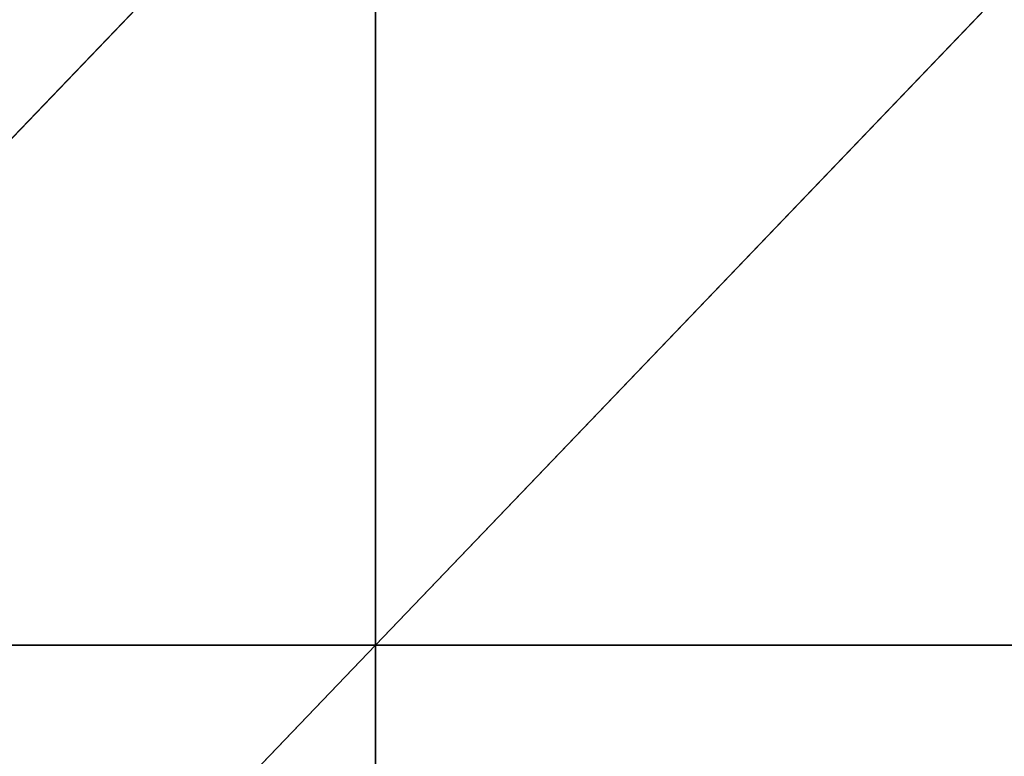
# Model space of a CAD drawing. Extents: x -229 to 129, y -116 to 182.
# Drawn here: x -101 to -85, y 74 to 86 of the extents above; entities that cross this region are included whole.
import ezdxf

# ---------------------------------------------------------------- set-up
doc = ezdxf.new("R2010")
doc.units = 0
doc.header["$MEASUREMENT"] = 0
doc.layers.get('0').update_dxf_attribs({"color": 13, "linetype": 'CONTINUOUS'})

# ---------------------------------------------------------------- blocks, each defined once
blk = doc.blocks.new('GRUPA_1')
at = {"color": 33}
for p, q in [((124.2, 144, 5.689), (110.4, 129.6, 7.884)), ((124.2, 144, 5.689), (124.2, 129.6, 6.726)), ((138, 144, 3.213), (124.2, 129.6, 6.726)), ((124.2, 129.6, 6.726), (110.4, 129.6, 7.884)), ((124.2, 129.6, 6.726), (110.4, 115.2, 6.726)), ((124.2, 129.6, 6.726), (124.2, 115.2, 5.689)), ((138, 129.6, 3.939), (124.2, 129.6, 6.726))]:
    blk.add_line(p, q, dxfattribs=at)
mesh = blk.add_polyface(dxfattribs=at)
corners = [(124.2, 129.6, 6.726), (110.4, 129.6, 7.884), (124.2, 144, 5.689)]
mesh.append_faces([[corners[k] for k in face] for face in [(0, 1, 2)]], dxfattribs={"color": 33})
mesh = blk.add_polyface(dxfattribs=at)
corners = [(124.2, 144, 5.689), (110.4, 129.6, 7.884), (110.4, 144, 6.726)]
mesh.append_faces([[corners[k] for k in face] for face in [(0, 1, 2)]], dxfattribs={"color": 33})
mesh = blk.add_polyface(dxfattribs=at)
corners = [(138, 129.6, 3.939), (124.2, 129.6, 6.726), (138, 144, 3.213)]
mesh.append_faces([[corners[k] for k in face] for face in [(0, 1, 2)]], dxfattribs={"color": 33})
mesh = blk.add_polyface(dxfattribs=at)
corners = [(138, 144, 3.213), (124.2, 129.6, 6.726), (124.2, 144, 5.689)]
mesh.append_faces([[corners[k] for k in face] for face in [(0, 1, 2)]], dxfattribs={"color": 33})
mesh = blk.add_polyface(dxfattribs=at)
corners = [(124.2, 115.2, 5.689), (110.4, 115.2, 6.726), (124.2, 129.6, 6.726)]
mesh.append_faces([[corners[k] for k in face] for face in [(0, 1, 2)]], dxfattribs={"color": 33})
mesh = blk.add_polyface(dxfattribs=at)
corners = [(124.2, 129.6, 6.726), (110.4, 115.2, 6.726), (110.4, 129.6, 7.884)]
mesh.append_faces([[corners[k] for k in face] for face in [(0, 1, 2)]], dxfattribs={"color": 33})
mesh = blk.add_polyface(dxfattribs=at)
corners = [(138, 115.2, 4.919), (124.2, 115.2, 5.689), (138, 129.6, 3.939)]
mesh.append_faces([[corners[k] for k in face] for face in [(0, 1, 2)]], dxfattribs={"color": 33})
mesh = blk.add_polyface(dxfattribs=at)
corners = [(138, 129.6, 3.939), (124.2, 115.2, 5.689), (124.2, 129.6, 6.726)]
mesh.append_faces([[corners[k] for k in face] for face in [(0, 1, 2)]], dxfattribs={"color": 33})

msp = doc.modelspace()

# ---------------------------------------------------------------- block references
at = {"color": 33}
msp.add_blockref('GRUPA_1', (-219.835, -53.658, 13.71), dxfattribs=at)

doc.saveas('drawing.dxf')
